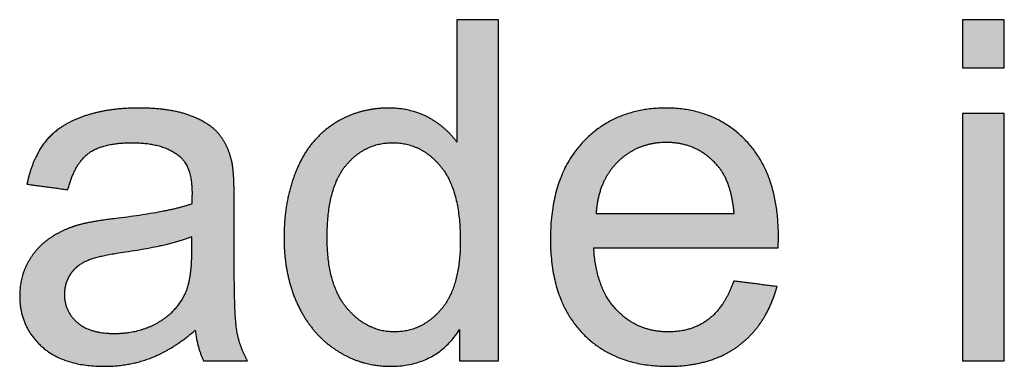
# Model space of a CAD drawing. Units: millimetres. Extents: x 442 to 949, y 668 to 1043.
# Drawn here: x 493 to 497, y 826 to 828 of the extents above; entities that cross this region are included whole.
import ezdxf

# ---------------------------------------------------------------- set-up
doc = ezdxf.new("R2010")
doc.units = ezdxf.units.MM
doc.layers.add('默认值', color=7, linetype='Continuous', true_color=0x000000)

msp = doc.modelspace()

# ---------------------------------------------------------------- hatches: boundary and pattern name
at = {"layer": '默认值', "true_color": 0xffffff}
h = msp.add_hatch(color=7, dxfattribs=at)
h.paths.add_polyline_path([(494.6351, 826.2183), (494.6351, 826.0813), (494.8058, 826.0813), (494.8058, 827.5802), (494.6228, 827.5802), (494.6228, 827.0424), (494.6167, 827.0506), (494.6103, 827.0586), (494.6038, 827.0664), (494.597, 827.0741), (494.59, 827.0815), (494.5827, 827.0887), (494.5753, 827.0958), (494.5676, 827.1026), (494.5597, 827.1092), (494.5515, 827.1157), (494.5432, 827.1219), (494.5346, 827.128), (494.5258, 827.1339), (494.5168, 827.1395), (494.5075, 827.145), (494.4981, 827.1503), (494.4884, 827.1553), (494.4786, 827.16), (494.4685, 827.1643), (494.4584, 827.1684), (494.448, 827.1721), (494.4375, 827.1755), (494.4268, 827.1786), (494.416, 827.1813), (494.405, 827.1838), (494.3938, 827.1859), (494.3825, 827.1876), (494.3709, 827.1891), (494.3593, 827.1902), (494.3474, 827.191), (494.3354, 827.1915), (494.3232, 827.1917), (494.3066, 827.1914), (494.2901, 827.1906), (494.2739, 827.1892), (494.2658, 827.1883), (494.2578, 827.1873), (494.2499, 827.1861), (494.242, 827.1848), (494.2341, 827.1833), (494.2263, 827.1818), (494.2186, 827.18), (494.2109, 827.1782), (494.2033, 827.1762), (494.1957, 827.174), (494.1881, 827.1718), (494.1806, 827.1694), (494.1732, 827.1668), (494.1658, 827.1641), (494.1584, 827.1613), (494.1511, 827.1583), (494.1439, 827.1552), (494.1367, 827.152), (494.1295, 827.1486), (494.1224, 827.1451), (494.1154, 827.1415), (494.1084, 827.1377), (494.1014, 827.1337), (494.0945, 827.1297), (494.0877, 827.1255), (494.0809, 827.1211), (494.0742, 827.1167), (494.0675, 827.1121), (494.061, 827.1074), (494.0546, 827.1025), (494.0483, 827.0976), (494.0421, 827.0925), (494.0361, 827.0873), (494.0301, 827.082), (494.0242, 827.0766), (494.0184, 827.071), (494.0128, 827.0653), (494.0072, 827.0595), (494.0018, 827.0536), (493.9964, 827.0476), (493.9912, 827.0414), (493.986, 827.0351), (493.981, 827.0287), (493.9761, 827.0222), (493.9713, 827.0155), (493.9666, 827.0088), (493.962, 827.0019), (493.9575, 826.9949), (493.9531, 826.9878), (493.9488, 826.9805), (493.9446, 826.9731), (493.9405, 826.9656), (493.9327, 826.9503), (493.9253, 826.9345), (493.9183, 826.9182), (493.9117, 826.9015), (493.9056, 826.8846), (493.8999, 826.8675), (493.8946, 826.8501), (493.8897, 826.8325), (493.8853, 826.8146), (493.8813, 826.7965), (493.8777, 826.7782), (493.8745, 826.7597), (493.8717, 826.7409), (493.8694, 826.7218), (493.8675, 826.7026), (493.866, 826.6831), (493.865, 826.6634), (493.8643, 826.6434), (493.8641, 826.6232), (493.8643, 826.6025), (493.865, 826.5821), (493.8662, 826.562), (493.8678, 826.5422), (493.87, 826.5228), (493.8725, 826.5036), (493.8756, 826.4847), (493.8791, 826.4661), (493.883, 826.4478), (493.8875, 826.4298), (493.8924, 826.4121), (493.8978, 826.3947), (493.9036, 826.3777), (493.9099, 826.3609), (493.9167, 826.3444), (493.9239, 826.3282), (493.9316, 826.3124), (493.9396, 826.297), (493.9481, 826.2821), (493.9569, 826.2676), (493.9661, 826.2535), (493.9757, 826.2399), (493.9857, 826.2268), (493.9908, 826.2204), (493.996, 826.2141), (494.0013, 826.2079), (494.0067, 826.2018), (494.0123, 826.1958), (494.0179, 826.19), (494.0236, 826.1842), (494.0294, 826.1786), (494.0353, 826.173), (494.0413, 826.1676), (494.0473, 826.1623), (494.0535, 826.1571), (494.0598, 826.152), (494.0662, 826.1471), (494.0727, 826.1422), (494.0792, 826.1375), (494.0859, 826.1328), (494.0926, 826.1283), (494.1063, 826.1196), (494.1132, 826.1155), (494.1202, 826.1115), (494.1272, 826.1077), (494.1342, 826.104), (494.1413, 826.1004), (494.1484, 826.097), (494.1556, 826.0937), (494.1627, 826.0905), (494.17, 826.0875), (494.1773, 826.0847), (494.1846, 826.0819), (494.1919, 826.0794), (494.1993, 826.0769), (494.2068, 826.0746), (494.2143, 826.0724), (494.2218, 826.0704), (494.2293, 826.0685), (494.2369, 826.0668), (494.2446, 826.0652), (494.2523, 826.0637), (494.26, 826.0624), (494.2678, 826.0612), (494.2756, 826.0601), (494.2834, 826.0592), (494.2913, 826.0585), (494.2993, 826.0578), (494.3072, 826.0573), (494.3152, 826.057), (494.3314, 826.0567), (494.3438, 826.0569), (494.3561, 826.0573), (494.3681, 826.0581), (494.38, 826.0592), (494.3916, 826.0607), (494.4031, 826.0624), (494.4144, 826.0644), (494.4255, 826.0668), (494.4364, 826.0695), (494.4472, 826.0725), (494.4577, 826.0758), (494.468, 826.0794), (494.4782, 826.0834), (494.4882, 826.0876), (494.4979, 826.0922), (494.5075, 826.0971), (494.5169, 826.1023), (494.5261, 826.1078), (494.5351, 826.1137), (494.544, 826.1198), (494.5526, 826.1263), (494.561, 826.1331), (494.5693, 826.1402), (494.5774, 826.1476), (494.5852, 826.1553), (494.5929, 826.1634), (494.6004, 826.1717), (494.6077, 826.1804), (494.6149, 826.1894), (494.6218, 826.1987), (494.6285, 826.2083)], flags=0)
h.paths.add_polyline_path([(494.0533, 826.6232), (494.0536, 826.5975), (494.0546, 826.5727), (494.0564, 826.5487), (494.0588, 826.5255), (494.0602, 826.5142), (494.0619, 826.5031), (494.0637, 826.4922), (494.0656, 826.4815), (494.0678, 826.4711), (494.0701, 826.4608), (494.0726, 826.4508), (494.0753, 826.4409), (494.0781, 826.4313), (494.0811, 826.4218), (494.0843, 826.4126), (494.0876, 826.4036), (494.0911, 826.3948), (494.0948, 826.3861), (494.0987, 826.3777), (494.1027, 826.3695), (494.1069, 826.3615), (494.1113, 826.3537), (494.1159, 826.3462), (494.1206, 826.3388), (494.1255, 826.3316), (494.1306, 826.3246), (494.1358, 826.3179), (494.1412, 826.3113), (494.1467, 826.305), (494.1523, 826.2988), (494.158, 826.2929), (494.1637, 826.2871), (494.1695, 826.2816), (494.1753, 826.2762), (494.1812, 826.2711), (494.1872, 826.2661), (494.1932, 826.2614), (494.1993, 826.2569), (494.2054, 826.2525), (494.2116, 826.2484), (494.2179, 826.2445), (494.2242, 826.2407), (494.2306, 826.2372), (494.2371, 826.2339), (494.2436, 826.2307), (494.2502, 826.2278), (494.2568, 826.2251), (494.2635, 826.2226), (494.2703, 826.2202), (494.2771, 826.2181), (494.284, 826.2162), (494.2909, 826.2145), (494.298, 826.213), (494.305, 826.2117), (494.3122, 826.2106), (494.3194, 826.2097), (494.3266, 826.209), (494.3339, 826.2084), (494.3413, 826.2081), (494.3488, 826.208), (494.3563, 826.2081), (494.3637, 826.2084), (494.3711, 826.2089), (494.3784, 826.2096), (494.3856, 826.2105), (494.3927, 826.2115), (494.3998, 826.2128), (494.4068, 826.2142), (494.4138, 826.2159), (494.4206, 826.2177), (494.4274, 826.2197), (494.4342, 826.2219), (494.4408, 826.2243), (494.4474, 826.2269), (494.4539, 826.2297), (494.4604, 826.2327), (494.4667, 826.2359), (494.473, 826.2393), (494.4793, 826.2428), (494.4854, 826.2466), (494.4915, 826.2505), (494.4975, 826.2547), (494.5035, 826.259), (494.5093, 826.2635), (494.5151, 826.2683), (494.5209, 826.2732), (494.5265, 826.2783), (494.5321, 826.2836), (494.5376, 826.2891), (494.5431, 826.2948), (494.5485, 826.3006), (494.5538, 826.3067), (494.559, 826.313), (494.564, 826.3195), (494.5689, 826.3261), (494.5736, 826.333), (494.5781, 826.3401), (494.5825, 826.3474), (494.5867, 826.3549), (494.5907, 826.3625), (494.5946, 826.3704), (494.5983, 826.3785), (494.6018, 826.3868), (494.6052, 826.3953), (494.6084, 826.404), (494.6114, 826.4129), (494.6143, 826.422), (494.6171, 826.4313), (494.6196, 826.4408), (494.622, 826.4506), (494.6242, 826.4605), (494.6263, 826.4706), (494.6282, 826.4809), (494.6299, 826.4914), (494.6329, 826.5131), (494.6352, 826.5356), (494.6368, 826.5588), (494.6378, 826.5829), (494.6381, 826.6078), (494.6378, 826.6352), (494.6368, 826.6617), (494.6351, 826.6873), (494.6328, 826.7119), (494.6298, 826.7356), (494.628, 826.7471), (494.6261, 826.7583), (494.624, 826.7694), (494.6217, 826.7802), (494.6193, 826.7908), (494.6167, 826.8011), (494.6139, 826.8112), (494.611, 826.8211), (494.6079, 826.8307), (494.6046, 826.8401), (494.6011, 826.8493), (494.5975, 826.8583), (494.5938, 826.867), (494.5898, 826.8755), (494.5857, 826.8837), (494.5814, 826.8918), (494.577, 826.8996), (494.5724, 826.9071), (494.5676, 826.9144), (494.5627, 826.9215), (494.5575, 826.9284), (494.5522, 826.935), (494.5468, 826.9415), (494.5414, 826.9477), (494.5358, 826.9537), (494.5302, 826.9595), (494.5244, 826.9651), (494.5186, 826.9705), (494.5128, 826.9757), (494.5068, 826.9807), (494.5008, 826.9855), (494.4947, 826.99), (494.4885, 826.9944), (494.4822, 826.9986), (494.4759, 827.0026), (494.4695, 827.0063), (494.463, 827.0099), (494.4564, 827.0133), (494.4497, 827.0164), (494.443, 827.0194), (494.4362, 827.0221), (494.4293, 827.0247), (494.4223, 827.027), (494.4153, 827.0291), (494.4082, 827.0311), (494.401, 827.0328), (494.3937, 827.0343), (494.3864, 827.0357), (494.3789, 827.0368), (494.3714, 827.0377), (494.3638, 827.0384), (494.3562, 827.0389), (494.3484, 827.0392), (494.3406, 827.0393), (494.333, 827.0392), (494.3254, 827.0389), (494.3179, 827.0385), (494.3105, 827.0378), (494.3032, 827.0369), (494.296, 827.0358), (494.2888, 827.0345), (494.2818, 827.0331), (494.2748, 827.0314), (494.2679, 827.0295), (494.261, 827.0275), (494.2542, 827.0252), (494.2476, 827.0228), (494.241, 827.0202), (494.2344, 827.0173), (494.228, 827.0143), (494.2216, 827.0111), (494.2153, 827.0076), (494.2091, 827.004), (494.203, 827.0002), (494.1969, 826.9962), (494.191, 826.992), (494.1851, 826.9876), (494.1793, 826.983), (494.1735, 826.9782), (494.1679, 826.9732), (494.1623, 826.968), (494.1568, 826.9626), (494.1514, 826.957), (494.146, 826.9513), (494.1408, 826.9453), (494.1356, 826.9391), (494.1305, 826.9328), (494.1256, 826.9262), (494.1209, 826.9193), (494.1163, 826.9123), (494.1119, 826.905), (494.1076, 826.8975), (494.1035, 826.8898), (494.0996, 826.8818), (494.0958, 826.8736), (494.0922, 826.8652), (494.0887, 826.8566), (494.0854, 826.8477), (494.0823, 826.8386), (494.0793, 826.8293), (494.0765, 826.8198), (494.0738, 826.81), (494.0714, 826.8001), (494.069, 826.7898), (494.0669, 826.7794), (494.0648, 826.7687), (494.063, 826.7579), (494.0613, 826.7467), (494.0584, 826.7238), (494.0562, 826.7), (494.0546, 826.6753), (494.0536, 826.6497)], flags=0)
for points in [[(496.8426, 827.3686), (497.0267, 827.3686), (497.0267, 827.5802), (496.8426, 827.5802)], [(496.8426, 826.0813), (497.0267, 826.0813), (497.0267, 827.1671), (496.8426, 827.1671)]]:
    msp.add_hatch(color=7, dxfattribs=at).paths.add_polyline_path(points, flags=0)
h = msp.add_hatch(color=7, dxfattribs=at)
h.paths.add_polyline_path([(493.4745, 826.2152), (493.4756, 826.2057), (493.4769, 826.1963), (493.4783, 826.1871), (493.4799, 826.1781), (493.4816, 826.1692), (493.4836, 826.1604), (493.4856, 826.1518), (493.4878, 826.1434), (493.4902, 826.1351), (493.4928, 826.1269), (493.4955, 826.1189), (493.4983, 826.1111), (493.5013, 826.1034), (493.5045, 826.0959), (493.5079, 826.0885), (493.5113, 826.0813), (493.7036, 826.0813), (493.6993, 826.0891), (493.6952, 826.0969), (493.6914, 826.1048), (493.6876, 826.1128), (493.6841, 826.1208), (493.6807, 826.1288), (493.6776, 826.1369), (493.6746, 826.145), (493.6717, 826.1532), (493.6691, 826.1614), (493.6667, 826.1697), (493.6644, 826.178), (493.6623, 826.1863), (493.6604, 826.1947), (493.6586, 826.2031), (493.6571, 826.2116), (493.6556, 826.2209), (493.6543, 826.2316), (493.6531, 826.2438), (493.6519, 826.2574), (493.6499, 826.2892), (493.6482, 826.3268), (493.646, 826.4197), (493.6453, 826.5363), (493.6453, 826.7817), (493.6447, 826.8383), (493.643, 826.8854), (493.6417, 826.9055), (493.6401, 826.9232), (493.6392, 826.9311), (493.6383, 826.9385), (493.6372, 826.9452), (493.6361, 826.9514), (493.634, 826.9608), (493.6316, 826.9699), (493.6291, 826.9789), (493.6264, 826.9876), (493.6235, 826.9961), (493.6204, 827.0045), (493.6171, 827.0126), (493.6136, 827.0205), (493.6099, 827.0283), (493.6061, 827.0358), (493.602, 827.0431), (493.5978, 827.0502), (493.5933, 827.0571), (493.5887, 827.0639), (493.5839, 827.0704), (493.5788, 827.0767), (493.5762, 827.0797), (493.5735, 827.0828), (493.5708, 827.0858), (493.5679, 827.0888), (493.5649, 827.0917), (493.5619, 827.0947), (493.5587, 827.0975), (493.5555, 827.1004), (493.5522, 827.1032), (493.5488, 827.106), (493.5453, 827.1088), (493.5417, 827.1115), (493.5342, 827.1168), (493.5264, 827.122), (493.5183, 827.1271), (493.5097, 827.1321), (493.5008, 827.1369), (493.4916, 827.1416), (493.482, 827.1461), (493.472, 827.1505), (493.4617, 827.1548), (493.451, 827.159), (493.44, 827.1629), (493.4285, 827.1666), (493.4166, 827.1701), (493.4043, 827.1733), (493.3916, 827.1762), (493.3785, 827.1789), (493.365, 827.1813), (493.3511, 827.1835), (493.3367, 827.1854), (493.322, 827.1871), (493.3069, 827.1885), (493.2913, 827.1896), (493.259, 827.1912), (493.2251, 827.1917), (493.2077, 827.1915), (493.1906, 827.1911), (493.1737, 827.1903), (493.1571, 827.1893), (493.1408, 827.1879), (493.1247, 827.1863), (493.1089, 827.1843), (493.0934, 827.1821), (493.0781, 827.1796), (493.0631, 827.1767), (493.0484, 827.1736), (493.0339, 827.1701), (493.0197, 827.1664), (493.0057, 827.1623), (492.9921, 827.158), (492.9786, 827.1533), (492.9655, 827.1484), (492.9528, 827.1432), (492.9405, 827.1378), (492.9286, 827.1321), (492.9171, 827.1262), (492.9059, 827.12), (492.8952, 827.1135), (492.8848, 827.1068), (492.8798, 827.1034), (492.8749, 827.0999), (492.87, 827.0963), (492.8653, 827.0926), (492.8606, 827.0889), (492.8561, 827.0852), (492.8517, 827.0813), (492.8473, 827.0774), (492.8431, 827.0735), (492.8389, 827.0694), (492.8349, 827.0653), (492.8309, 827.0612), (492.827, 827.057), (492.8233, 827.0527), (492.8196, 827.0483), (492.8161, 827.0439), (492.8126, 827.0395), (492.8091, 827.0349), (492.8058, 827.0302), (492.8025, 827.0255), (492.7961, 827.0157), (492.7899, 827.0056), (492.784, 826.9952), (492.7783, 826.9844), (492.7729, 826.9732), (492.7677, 826.9618), (492.7628, 826.9499), (492.7581, 826.9377), (492.7537, 826.9252), (492.7495, 826.9123), (492.7456, 826.8991), (492.7419, 826.8855), (492.7385, 826.8716), (492.7353, 826.8573), (492.9152, 826.8328), (492.9191, 826.847), (492.9232, 826.8606), (492.9275, 826.8737), (492.9321, 826.8862), (492.9369, 826.8982), (492.9394, 826.9039), (492.942, 826.9096), (492.9446, 826.9151), (492.9473, 826.9205), (492.9501, 826.9257), (492.9529, 826.9308), (492.9558, 826.9358), (492.9588, 826.9406), (492.9618, 826.9453), (492.9649, 826.9499), (492.968, 826.9543), (492.9712, 826.9586), (492.9745, 826.9627), (492.9778, 826.9667), (492.9812, 826.9706), (492.9847, 826.9743), (492.9882, 826.9779), (492.9918, 826.9814), (492.9954, 826.9847), (492.9991, 826.9879), (493.0029, 826.9909), (493.0067, 826.9938), (493.0107, 826.9966), (493.0147, 826.9993), (493.0189, 827.002), (493.0233, 827.0045), (493.0277, 827.0069), (493.0323, 827.0093), (493.0371, 827.0116), (493.0419, 827.0137), (493.0469, 827.0158), (493.0521, 827.0178), (493.0573, 827.0197), (493.0627, 827.0216), (493.0682, 827.0233), (493.0739, 827.0249), (493.0797, 827.0265), (493.0856, 827.028), (493.0917, 827.0293), (493.0979, 827.0306), (493.1106, 827.0329), (493.1239, 827.0349), (493.1378, 827.0365), (493.1522, 827.0377), (493.1671, 827.0386), (493.1825, 827.0392), (493.1985, 827.0393), (493.2156, 827.0391), (493.2322, 827.0384), (493.2482, 827.0371), (493.2637, 827.0354), (493.2713, 827.0344), (493.2787, 827.0332), (493.286, 827.032), (493.2931, 827.0306), (493.3001, 827.029), (493.307, 827.0274), (493.3138, 827.0256), (493.3204, 827.0237), (493.3269, 827.0217), (493.3332, 827.0196), (493.3394, 827.0173), (493.3455, 827.015), (493.3515, 827.0125), (493.3573, 827.0099), (493.363, 827.0071), (493.3685, 827.0043), (493.3739, 827.0013), (493.3792, 826.9982), (493.3844, 826.9949), (493.3894, 826.9916), (493.3942, 826.9881), (493.399, 826.9845), (493.4036, 826.9808), (493.4081, 826.977), (493.4097, 826.9755), (493.4113, 826.974), (493.4129, 826.9725), (493.4144, 826.971), (493.4159, 826.9694), (493.4174, 826.9678), (493.4189, 826.9661), (493.4203, 826.9644), (493.4217, 826.9627), (493.4231, 826.961), (493.4245, 826.9592), (493.4258, 826.9574), (493.4284, 826.9537), (493.4309, 826.9498), (493.4333, 826.9458), (493.4356, 826.9417), (493.4378, 826.9375), (493.4399, 826.9331), (493.4418, 826.9286), (493.4437, 826.924), (493.4455, 826.9192), (493.4472, 826.9143), (493.4488, 826.9093), (493.4502, 826.9042), (493.4516, 826.8989), (493.4529, 826.8935), (493.4541, 826.8879), (493.4551, 826.8823), (493.4561, 826.8765), (493.457, 826.8706), (493.4577, 826.8645), (493.4584, 826.8583), (493.459, 826.852), (493.4594, 826.8456), (493.46, 826.8323), (493.4602, 826.8185), (493.4592, 826.7704), (493.4456, 826.7659), (493.431, 826.7614), (493.4156, 826.757), (493.3992, 826.7527), (493.3637, 826.7442), (493.3245, 826.7362), (493.2816, 826.7284), (493.2351, 826.721), (493.131, 826.707), (493.0797, 826.7003), (493.0354, 826.6935), (493.0158, 826.69), (492.9979, 826.6865), (492.9818, 826.683), (492.9674, 826.6794), (492.9582, 826.6768), (492.9492, 826.674), (492.9403, 826.6711), (492.9315, 826.668), (492.9228, 826.6647), (492.9143, 826.6613), (492.9058, 826.6578), (492.8975, 826.6541), (492.8893, 826.6503), (492.8811, 826.6463), (492.8732, 826.6421), (492.8653, 826.6378), (492.8575, 826.6334), (492.8499, 826.6288), (492.8424, 826.624), (492.835, 826.6191), (492.8277, 826.614), (492.8206, 826.6087), (492.8137, 826.6032), (492.807, 826.5975), (492.8004, 826.5916), (492.794, 826.5855), (492.7878, 826.5792), (492.7818, 826.5727), (492.7759, 826.566), (492.7703, 826.5591), (492.7648, 826.5519), (492.7594, 826.5446), (492.7543, 826.5371), (492.7493, 826.5293), (492.7445, 826.5214), (492.7399, 826.5133), (492.7355, 826.505), (492.7314, 826.4966), (492.7275, 826.488), (492.724, 826.4794), (492.7207, 826.4707), (492.7178, 826.4619), (492.7151, 826.4529), (492.7127, 826.4439), (492.7105, 826.4347), (492.7087, 826.4254), (492.7071, 826.4161), (492.7058, 826.4066), (492.7049, 826.397), (492.7041, 826.3873), (492.7037, 826.3775), (492.7036, 826.3676), (492.7037, 826.3591), (492.704, 826.3507), (492.7044, 826.3425), (492.7051, 826.3343), (492.7059, 826.3262), (492.707, 826.3183), (492.7082, 826.3104), (492.7096, 826.3026), (492.7112, 826.2949), (492.713, 826.2873), (492.7149, 826.2798), (492.7171, 826.2724), (492.7194, 826.2651), (492.722, 826.2579), (492.7247, 826.2507), (492.7276, 826.2437), (492.7307, 826.2368), (492.734, 826.2299), (492.7375, 826.2232), (492.7411, 826.2165), (492.745, 826.21), (492.749, 826.2035), (492.7532, 826.1972), (492.7576, 826.1909), (492.7622, 826.1847), (492.767, 826.1786), (492.772, 826.1726), (492.7772, 826.1668), (492.7825, 826.161), (492.7881, 826.1553), (492.7938, 826.1497), (492.7997, 826.1441), (492.8058, 826.1388), (492.812, 826.1336), (492.8184, 826.1285), (492.825, 826.1237), (492.8318, 826.119), (492.8386, 826.1144), (492.8457, 826.1101), (492.8529, 826.1059), (492.8603, 826.1019), (492.8679, 826.098), (492.8756, 826.0944), (492.8834, 826.0909), (492.8915, 826.0875), (492.8996, 826.0844), (492.908, 826.0814), (492.9165, 826.0786), (492.9252, 826.0759), (492.934, 826.0735), (492.943, 826.0711), (492.9522, 826.069), (492.9615, 826.067), (492.971, 826.0653), (492.9806, 826.0636), (492.9905, 826.0622), (493.0004, 826.0609), (493.0106, 826.0598), (493.0208, 826.0589), (493.0313, 826.0581), (493.0527, 826.0571), (493.0747, 826.0567), (493.0882, 826.0569), (493.1016, 826.0573), (493.1149, 826.058), (493.1281, 826.059), (493.1411, 826.0602), (493.1541, 826.0617), (493.1669, 826.0636), (493.1797, 826.0657), (493.1923, 826.068), (493.2048, 826.0707), (493.2172, 826.0736), (493.2296, 826.0768), (493.2418, 826.0803), (493.2538, 826.0841), (493.2658, 826.0882), (493.2777, 826.0925), (493.2896, 826.0972), (493.3015, 826.1022), (493.3134, 826.1077), (493.3255, 826.1136), (493.3376, 826.1199), (493.3497, 826.1265), (493.3619, 826.1336), (493.3742, 826.1411), (493.3865, 826.1489), (493.3989, 826.1572), (493.4114, 826.1659), (493.4239, 826.1749), (493.4365, 826.1844), (493.4491, 826.1943)], flags=0)
h.paths.add_polyline_path([(493.4592, 826.6262), (493.4463, 826.6212), (493.4326, 826.6162), (493.4181, 826.6113), (493.4028, 826.6066), (493.3868, 826.6019), (493.37, 826.5973), (493.3339, 826.5884), (493.2948, 826.5799), (493.2525, 826.5718), (493.2071, 826.5641), (493.1586, 826.5567), (493.106, 826.5483), (493.0828, 826.5439), (493.0617, 826.5393), (493.0427, 826.5347), (493.0339, 826.5323), (493.0257, 826.5299), (493.018, 826.5274), (493.0109, 826.525), (493.0042, 826.5224), (492.9981, 826.5199), (492.9923, 826.5173), (492.9866, 826.5145), (492.9812, 826.5116), (492.9759, 826.5085), (492.9733, 826.5069), (492.9708, 826.5053), (492.9683, 826.5036), (492.9658, 826.5019), (492.9634, 826.5002), (492.961, 826.4984), (492.9587, 826.4966), (492.9564, 826.4947), (492.9541, 826.4928), (492.9519, 826.4909), (492.9498, 826.489), (492.9477, 826.487), (492.9456, 826.4849), (492.9435, 826.4828), (492.9415, 826.4807), (492.9396, 826.4786), (492.9377, 826.4764), (492.9358, 826.4742), (492.934, 826.4719), (492.9322, 826.4696), (492.9304, 826.4673), (492.9287, 826.4649), (492.9271, 826.4625), (492.9255, 826.4601), (492.9239, 826.4576), (492.9224, 826.4551), (492.9209, 826.4526), (492.9195, 826.4501), (492.9181, 826.4476), (492.9168, 826.445), (492.9155, 826.4425), (492.9143, 826.4399), (492.9131, 826.4373), (492.912, 826.4346), (492.9109, 826.432), (492.9099, 826.4293), (492.9089, 826.4267), (492.908, 826.424), (492.9071, 826.4213), (492.9063, 826.4186), (492.9055, 826.4158), (492.9048, 826.4131), (492.9041, 826.4103), (492.9035, 826.4075), (492.9029, 826.4047), (492.9024, 826.4019), (492.9019, 826.399), (492.9015, 826.3962), (492.9011, 826.3933), (492.9008, 826.3904), (492.9005, 826.3875), (492.9003, 826.3845), (492.9, 826.3786), (492.8999, 826.3727), (492.9, 826.3681), (492.9001, 826.3636), (492.9004, 826.3591), (492.9008, 826.3546), (492.9013, 826.3503), (492.9019, 826.3459), (492.9026, 826.3416), (492.9034, 826.3374), (492.9043, 826.3332), (492.9053, 826.3291), (492.9065, 826.325), (492.9077, 826.3209), (492.9091, 826.3169), (492.9106, 826.3129), (492.9121, 826.309), (492.9138, 826.3052), (492.9156, 826.3014), (492.9175, 826.2976), (492.9195, 826.2939), (492.9217, 826.2902), (492.9239, 826.2866), (492.9262, 826.283), (492.9287, 826.2795), (492.9312, 826.276), (492.9339, 826.2726), (492.9367, 826.2692), (492.9396, 826.2659), (492.9426, 826.2626), (492.9457, 826.2594), (492.9489, 826.2562), (492.9522, 826.2531), (492.9556, 826.25), (492.9592, 826.2469), (492.9628, 826.244), (492.9665, 826.2412), (492.9704, 826.2385), (492.9743, 826.2358), (492.9783, 826.2333), (492.9825, 826.2308), (492.9867, 826.2285), (492.9911, 826.2262), (492.9955, 826.2241), (493, 826.222), (493.0047, 826.2201), (493.0094, 826.2182), (493.0143, 826.2164), (493.0192, 826.2147), (493.0243, 826.2132), (493.0294, 826.2117), (493.0347, 826.2103), (493.04, 826.209), (493.0455, 826.2078), (493.051, 826.2067), (493.0567, 826.2057), (493.0624, 826.2048), (493.0683, 826.204), (493.0742, 826.2032), (493.0803, 826.2026), (493.0927, 826.2017), (493.1055, 826.2011), (493.1187, 826.2009), (493.1319, 826.2011), (493.1449, 826.2016), (493.1578, 826.2025), (493.1704, 826.2038), (493.1829, 826.2054), (493.1952, 826.2074), (493.2073, 826.2098), (493.2192, 826.2125), (493.2309, 826.2156), (493.2424, 826.2191), (493.2538, 826.2229), (493.265, 826.2271), (493.276, 826.2316), (493.2868, 826.2365), (493.2974, 826.2418), (493.3079, 826.2474), (493.3181, 826.2534), (493.323, 826.2564), (493.3279, 826.2596), (493.3327, 826.2628), (493.3374, 826.2661), (493.342, 826.2694), (493.3465, 826.2728), (493.351, 826.2763), (493.3553, 826.2798), (493.3596, 826.2834), (493.3638, 826.2871), (493.3679, 826.2909), (493.3719, 826.2947), (493.3759, 826.2986), (493.3797, 826.3025), (493.3835, 826.3065), (493.3871, 826.3106), (493.3907, 826.3147), (493.3942, 826.3189), (493.3976, 826.3232), (493.401, 826.3276), (493.4042, 826.332), (493.4074, 826.3365), (493.4104, 826.341), (493.4134, 826.3456), (493.4163, 826.3503), (493.4191, 826.3551), (493.4219, 826.3599), (493.4245, 826.3647), (493.4271, 826.3697), (493.4296, 826.3747), (493.4314, 826.3787), (493.4331, 826.3827), (493.4348, 826.3869), (493.4365, 826.3912), (493.4381, 826.3957), (493.4396, 826.4002), (493.4411, 826.4048), (493.4425, 826.4096), (493.4452, 826.4195), (493.4476, 826.4298), (493.4498, 826.4406), (493.4518, 826.4519), (493.4535, 826.4636), (493.455, 826.4758), (493.4563, 826.4885), (493.4573, 826.5016), (493.4582, 826.5152), (493.4587, 826.5293), (493.4592, 826.5588)], flags=0)
h = msp.add_hatch(color=7, dxfattribs=at)
h.paths.add_polyline_path([(495.8385, 826.4309), (495.8332, 826.4166), (495.8276, 826.4028), (495.8218, 826.3895), (495.8157, 826.3766), (495.8095, 826.3643), (495.8029, 826.3524), (495.7962, 826.3411), (495.7927, 826.3356), (495.7892, 826.3302), (495.7856, 826.325), (495.782, 826.3199), (495.7783, 826.3149), (495.7746, 826.31), (495.7708, 826.3053), (495.7669, 826.3006), (495.763, 826.2961), (495.759, 826.2918), (495.7549, 826.2875), (495.7508, 826.2834), (495.7467, 826.2794), (495.7425, 826.2755), (495.7382, 826.2717), (495.7339, 826.2681), (495.7295, 826.2646), (495.7251, 826.2612), (495.7205, 826.2579), (495.716, 826.2548), (495.7114, 826.2517), (495.7067, 826.2488), (495.702, 826.2459), (495.6972, 826.2431), (495.6923, 826.2405), (495.6874, 826.238), (495.6824, 826.2355), (495.6774, 826.2332), (495.6723, 826.2309), (495.6672, 826.2288), (495.662, 826.2268), (495.6567, 826.2249), (495.6514, 826.2231), (495.6461, 826.2213), (495.6406, 826.2197), (495.6351, 826.2182), (495.6296, 826.2168), (495.624, 826.2155), (495.6183, 826.2143), (495.6126, 826.2132), (495.6068, 826.2123), (495.601, 826.2114), (495.5951, 826.2106), (495.5892, 826.2099), (495.5832, 826.2093), (495.5771, 826.2089), (495.5648, 826.2083), (495.5522, 826.208), (495.5438, 826.2081), (495.5354, 826.2084), (495.5271, 826.2089), (495.519, 826.2095), (495.5109, 826.2104), (495.5028, 826.2114), (495.4949, 826.2126), (495.4871, 826.214), (495.4793, 826.2156), (495.4716, 826.2173), (495.4641, 826.2193), (495.4566, 826.2214), (495.4492, 826.2237), (495.4419, 826.2262), (495.4346, 826.2289), (495.4275, 826.2318), (495.4205, 826.2349), (495.4135, 826.2381), (495.4066, 826.2416), (495.3998, 826.2452), (495.3931, 826.249), (495.3865, 826.253), (495.38, 826.2572), (495.3736, 826.2615), (495.3672, 826.2661), (495.361, 826.2708), (495.3548, 826.2757), (495.3487, 826.2809), (495.3427, 826.2861), (495.3368, 826.2916), (495.331, 826.2973), (495.3253, 826.3031), (495.3196, 826.3092), (495.3142, 826.3154), (495.3089, 826.3217), (495.3038, 826.3282), (495.2988, 826.3349), (495.294, 826.3417), (495.2893, 826.3488), (495.2848, 826.3559), (495.2805, 826.3633), (495.2763, 826.3708), (495.2722, 826.3784), (495.2684, 826.3862), (495.2646, 826.3942), (495.2611, 826.4024), (495.2577, 826.4107), (495.2544, 826.4192), (495.2514, 826.4278), (495.2484, 826.4366), (495.2457, 826.4456), (495.2431, 826.4548), (495.2406, 826.4641), (495.2383, 826.4735), (495.2362, 826.4831), (495.2342, 826.4929), (495.2324, 826.5029), (495.2307, 826.513), (495.2278, 826.5337), (495.2256, 826.5551), (495.224, 826.5772), (496.0338, 826.5772), (496.0349, 826.6262), (496.0343, 826.6594), (496.0327, 826.6916), (496.0315, 826.7073), (496.03, 826.7228), (496.0283, 826.7381), (496.0262, 826.7532), (496.0239, 826.768), (496.0214, 826.7825), (496.0186, 826.7969), (496.0155, 826.811), (496.0121, 826.8248), (496.0084, 826.8385), (496.0045, 826.8518), (496.0004, 826.865), (495.9959, 826.8779), (495.9912, 826.8906), (495.9862, 826.903), (495.9809, 826.9153), (495.9754, 826.9272), (495.9696, 826.939), (495.9636, 826.9505), (495.9572, 826.9618), (495.9506, 826.9728), (495.9437, 826.9836), (495.9366, 826.9941), (495.9292, 827.0045), (495.9215, 827.0146), (495.9135, 827.0244), (495.9053, 827.034), (495.8968, 827.0434), (495.8881, 827.0525), (495.8793, 827.0614), (495.8702, 827.0699), (495.8611, 827.0782), (495.8517, 827.0861), (495.8423, 827.0938), (495.8326, 827.1012), (495.8228, 827.1083), (495.8129, 827.1151), (495.8028, 827.1216), (495.7925, 827.1278), (495.7821, 827.1338), (495.7715, 827.1394), (495.7608, 827.1448), (495.7499, 827.1498), (495.7389, 827.1546), (495.7277, 827.1591), (495.7163, 827.1633), (495.7048, 827.1672), (495.6931, 827.1708), (495.6813, 827.1742), (495.6693, 827.1772), (495.6572, 827.18), (495.6449, 827.1824), (495.6325, 827.1846), (495.6199, 827.1865), (495.6071, 827.1881), (495.5942, 827.1894), (495.5811, 827.1904), (495.5679, 827.1911), (495.5545, 827.1915), (495.541, 827.1917), (495.527, 827.1915), (495.5132, 827.1911), (495.4996, 827.1904), (495.4861, 827.1893), (495.4728, 827.188), (495.4596, 827.1864), (495.4466, 827.1844), (495.4338, 827.1822), (495.4211, 827.1797), (495.4086, 827.1769), (495.3963, 827.1738), (495.3841, 827.1704), (495.3721, 827.1667), (495.3602, 827.1627), (495.3485, 827.1584), (495.337, 827.1539), (495.3257, 827.149), (495.3145, 827.1438), (495.3034, 827.1383), (495.2926, 827.1326), (495.2819, 827.1265), (495.2713, 827.1202), (495.261, 827.1135), (495.2507, 827.1066), (495.2407, 827.0993), (495.2308, 827.0918), (495.2211, 827.084), (495.2115, 827.0758), (495.2021, 827.0674), (495.1929, 827.0587), (495.1839, 827.0497), (495.1749, 827.0404), (495.1663, 827.0308), (495.1579, 827.021), (495.1497, 827.0109), (495.1419, 827.0006), (495.1343, 826.9901), (495.127, 826.9793), (495.12, 826.9683), (495.1132, 826.957), (495.1067, 826.9455), (495.1005, 826.9338), (495.0946, 826.9218), (495.089, 826.9096), (495.0836, 826.8972), (495.0785, 826.8845), (495.0737, 826.8715), (495.0691, 826.8584), (495.0648, 826.8449), (495.0609, 826.8313), (495.0571, 826.8174), (495.0537, 826.8033), (495.0505, 826.7889), (495.0476, 826.7743), (495.045, 826.7594), (495.0427, 826.7443), (495.0406, 826.729), (495.0388, 826.7134), (495.0373, 826.6976), (495.036, 826.6816), (495.0351, 826.6653), (495.0344, 826.6488), (495.0338, 826.615), (495.0344, 826.5824), (495.0351, 826.5664), (495.036, 826.5506), (495.0373, 826.5351), (495.0388, 826.5198), (495.0405, 826.5048), (495.0426, 826.49), (495.0449, 826.4754), (495.0475, 826.461), (495.0503, 826.4469), (495.0535, 826.433), (495.0569, 826.4193), (495.0606, 826.4059), (495.0645, 826.3927), (495.0687, 826.3797), (495.0732, 826.367), (495.078, 826.3544), (495.083, 826.3422), (495.0884, 826.3301), (495.094, 826.3183), (495.0998, 826.3067), (495.1059, 826.2953), (495.1124, 826.2842), (495.119, 826.2733), (495.126, 826.2626), (495.1332, 826.2522), (495.1407, 826.242), (495.1485, 826.232), (495.1565, 826.2222), (495.1648, 826.2127), (495.1734, 826.2034), (495.1822, 826.1944), (495.1912, 826.1857), (495.2005, 826.1772), (495.2098, 826.1691), (495.2194, 826.1612), (495.2292, 826.1536), (495.2392, 826.1463), (495.2494, 826.1393), (495.2597, 826.1325), (495.2703, 826.1261), (495.281, 826.1199), (495.292, 826.114), (495.3031, 826.1084), (495.3144, 826.1031), (495.3259, 826.0981), (495.3377, 826.0934), (495.3496, 826.089), (495.3617, 826.0848), (495.3739, 826.0809), (495.3864, 826.0774), (495.3991, 826.0741), (495.412, 826.071), (495.425, 826.0683), (495.4383, 826.0659), (495.4517, 826.0637), (495.4654, 826.0619), (495.4792, 826.0603), (495.4932, 826.059), (495.5074, 826.058), (495.5218, 826.0573), (495.5364, 826.0569), (495.5512, 826.0567), (495.5746, 826.0571), (495.5975, 826.0582), (495.6198, 826.06), (495.6308, 826.0611), (495.6416, 826.0625), (495.6523, 826.064), (495.6629, 826.0657), (495.6733, 826.0676), (495.6836, 826.0697), (495.6938, 826.0719), (495.7038, 826.0743), (495.7137, 826.0769), (495.7235, 826.0797), (495.7332, 826.0827), (495.7427, 826.0858), (495.7521, 826.0892), (495.7613, 826.0927), (495.7704, 826.0963), (495.7794, 826.1002), (495.7883, 826.1043), (495.797, 826.1085), (495.8056, 826.1129), (495.8141, 826.1175), (495.8224, 826.1222), (495.8306, 826.1272), (495.8387, 826.1323), (495.8466, 826.1376), (495.8544, 826.1431), (495.8621, 826.1487), (495.8696, 826.1546), (495.877, 826.1605), (495.8842, 826.1667), (495.8913, 826.1729), (495.8982, 826.1793), (495.905, 826.1859), (495.9116, 826.1926), (495.9181, 826.1994), (495.9244, 826.2064), (495.9306, 826.2135), (495.9367, 826.2208), (495.9425, 826.2283), (495.9483, 826.2358), (495.9539, 826.2435), (495.9593, 826.2514), (495.9646, 826.2594), (495.9697, 826.2676), (495.9747, 826.2759), (495.9795, 826.2843), (495.9842, 826.2929), (495.9887, 826.3017), (495.9931, 826.3106), (495.9974, 826.3196), (496.0014, 826.3288), (496.0054, 826.3381), (496.0092, 826.3476), (496.0128, 826.3572), (496.0163, 826.3669), (496.0196, 826.3768), (496.0228, 826.3869), (496.0287, 826.4074)], flags=0)
h.paths.add_polyline_path([(495.2343, 826.7285), (495.8406, 826.7285), (495.8389, 826.7454), (495.8368, 826.7617), (495.8344, 826.7775), (495.8316, 826.7927), (495.8285, 826.8074), (495.8251, 826.8216), (495.8212, 826.8353), (495.8192, 826.8419), (495.8171, 826.8484), (495.8149, 826.8547), (495.8126, 826.861), (495.8102, 826.867), (495.8077, 826.873), (495.8051, 826.8788), (495.8025, 826.8845), (495.7997, 826.8901), (495.7969, 826.8955), (495.794, 826.9008), (495.791, 826.9059), (495.7879, 826.9109), (495.7847, 826.9158), (495.7814, 826.9206), (495.778, 826.9252), (495.7746, 826.9297), (495.7711, 826.934), (495.7655, 826.9406), (495.7599, 826.9469), (495.7541, 826.953), (495.7483, 826.9589), (495.7423, 826.9647), (495.7363, 826.9702), (495.7301, 826.9755), (495.7238, 826.9805), (495.7175, 826.9854), (495.711, 826.9901), (495.7044, 826.9946), (495.6978, 826.9988), (495.691, 827.0029), (495.6841, 827.0067), (495.6772, 827.0103), (495.6701, 827.0138), (495.6629, 827.017), (495.6556, 827.02), (495.6483, 827.0228), (495.6408, 827.0254), (495.6332, 827.0278), (495.6255, 827.03), (495.6177, 827.0319), (495.6098, 827.0337), (495.6018, 827.0353), (495.5937, 827.0366), (495.5855, 827.0378), (495.5773, 827.0387), (495.5689, 827.0394), (495.5604, 827.0399), (495.5518, 827.0403), (495.543, 827.0404), (495.5352, 827.0403), (495.5274, 827.04), (495.5196, 827.0396), (495.512, 827.039), (495.5044, 827.0383), (495.4969, 827.0374), (495.4895, 827.0363), (495.4822, 827.0351), (495.4749, 827.0336), (495.4677, 827.0321), (495.4607, 827.0303), (495.4536, 827.0284), (495.4467, 827.0264), (495.4398, 827.0241), (495.4331, 827.0217), (495.4264, 827.0191), (495.4197, 827.0164), (495.4132, 827.0135), (495.4067, 827.0104), (495.4003, 827.0072), (495.394, 827.0038), (495.3878, 827.0002), (495.3817, 826.9965), (495.3756, 826.9926), (495.3696, 826.9886), (495.3637, 826.9843), (495.3578, 826.9799), (495.3521, 826.9754), (495.3464, 826.9707), (495.3408, 826.9658), (495.3353, 826.9607), (495.3299, 826.9555), (495.3245, 826.9501), (495.3194, 826.9447), (495.3143, 826.9391), (495.3095, 826.9334), (495.3047, 826.9276), (495.3002, 826.9217), (495.2958, 826.9156), (495.2915, 826.9095), (495.2874, 826.9032), (495.2834, 826.8969), (495.2796, 826.8904), (495.2759, 826.8838), (495.2724, 826.8771), (495.269, 826.8703), (495.2658, 826.8633), (495.2628, 826.8563), (495.2598, 826.8492), (495.2571, 826.8419), (495.2545, 826.8345), (495.252, 826.827), (495.2497, 826.8194), (495.2475, 826.8117), (495.2455, 826.8039), (495.2437, 826.796), (495.242, 826.7879), (495.2404, 826.7798), (495.239, 826.7715), (495.2378, 826.7631), (495.2367, 826.7546), (495.2357, 826.746), (495.2349, 826.7373)], flags=0)

# ---------------------------------------------------------------- linework, layer by layer
at = {"layer": '默认值', "color": 7, "true_color": 0xffffff}
for p, q in [((494.8058, 827.5802), (494.6228, 827.5802)), ((494.6228, 827.5802), (494.6228, 827.0424)), ((494.8058, 826.0813), (494.8058, 827.5802)), ((494.6351, 826.2183), (494.6351, 826.0813)), ((494.6351, 826.0813), (494.8058, 826.0813))]:
    msp.add_line(p, q, dxfattribs=at)
for points in [[(497.0267, 827.5802), (496.9347, 827.5802), (496.8426, 827.5802)], [(496.8426, 827.5802), (496.8426, 827.4744), (496.8426, 827.3686)], [(497.0267, 827.3686), (497.0267, 827.4744), (497.0267, 827.5802)], [(496.8426, 827.3686), (496.9347, 827.3686), (497.0267, 827.3686)], [(497.0267, 827.1671), (496.9347, 827.1671), (496.8426, 827.1671)], [(496.8426, 827.1671), (496.8426, 826.6242), (496.8426, 826.0813)], [(497.0267, 826.0813), (497.0267, 826.6242), (497.0267, 827.1671)], [(493.6453, 826.7817), (493.6453, 826.9044), (493.6361, 826.9514)], [(492.7353, 826.8573), (492.8253, 826.8451), (492.9152, 826.8328)], [(493.6453, 826.5363), (493.6453, 826.659), (493.6453, 826.7817)], [(495.2343, 826.7285), (495.5374, 826.7285), (495.8406, 826.7285)], [(493.4592, 826.5588), (493.4592, 826.5925), (493.4592, 826.6262)], [(495.224, 826.5772), (495.6289, 826.5772), (496.0338, 826.5772)], [(496.0287, 826.4074), (495.9336, 826.4192), (495.8385, 826.4309)], [(493.4745, 826.2152), (493.4827, 826.1385), (493.5113, 826.0813)], [(493.5113, 826.0813), (493.6075, 826.0813), (493.7036, 826.0813)], [(496.8426, 826.0813), (496.9347, 826.0813), (497.0267, 826.0813)]]:
    msp.add_open_spline(points, degree=2, dxfattribs=at)
for points, knots in [([(493.6361, 826.9514), (493.6197, 827.0271), (493.5788, 827.0767), (493.5379, 827.1262), (493.451, 827.159), (493.3641, 827.1917), (493.2251, 827.1917), (493.085, 827.1917), (492.9786, 827.1533), (492.8723, 827.115), (492.8161, 827.0439), (492.7598, 826.9729), (492.7353, 826.8573)], [-34, -34, -34, -33, -33, -32, -32, -31, -31, -30, -30, -29, -29, -28, -28, -28]), ([(494.6228, 827.0424), (494.5747, 827.1089), (494.4981, 827.1503), (494.4214, 827.1917), (494.3232, 827.1917), (494.1893, 827.1917), (494.0809, 827.1211), (493.9725, 827.0506), (493.9183, 826.9182), (493.8641, 826.7858), (493.8641, 826.6232), (493.8641, 826.4565), (493.9239, 826.3282), (493.9837, 826.1999), (494.0926, 826.1283), (494.2015, 826.0567), (494.3314, 826.0567), (494.5318, 826.0567), (494.6351, 826.2183)], [-10, -10, -10, -9, -9, -8, -8, -7, -7, -6, -6, -5, -5, -4, -4, -3, -3, -2, -2, -1, -1, -1]), ([(496.0338, 826.5772), (496.0349, 826.6099), (496.0349, 826.6262), (496.0349, 826.8952), (495.8968, 827.0434), (495.7588, 827.1917), (495.541, 827.1917), (495.3161, 827.1917), (495.1749, 827.0404), (495.0338, 826.889), (495.0338, 826.615), (495.0338, 826.3502), (495.1734, 826.2034), (495.313, 826.0567), (495.5512, 826.0567), (495.7404, 826.0567), (495.8621, 826.1487), (495.9837, 826.2408), (496.0287, 826.4074)], [-10, -10, -10, -9, -9, -8, -8, -7, -7, -6, -6, -5, -5, -4, -4, -3, -3, -2, -2, -1, -1, -1]), ([(492.9152, 826.8328), (492.9449, 826.9483), (493.0067, 826.9938), (493.0686, 827.0393), (493.1985, 827.0393), (493.3375, 827.0393), (493.4081, 826.977), (493.4602, 826.9309), (493.4602, 826.8185), (493.4602, 826.8083), (493.4592, 826.7704)], [-27, -27, -27, -26, -26, -25, -25, -24, -24, -23, -23, -22, -22, -22]), ([(494.0533, 826.6232), (494.0533, 826.4146), (494.1412, 826.3113), (494.2291, 826.208), (494.3488, 826.208), (494.4694, 826.208), (494.5538, 826.3067), (494.6381, 826.4054), (494.6381, 826.6078), (494.6381, 826.8307), (494.5522, 826.935), (494.4664, 827.0393), (494.3406, 827.0393), (494.2179, 827.0393), (494.1356, 826.9391), (494.0533, 826.8389), (494.0533, 826.6232)], [0, 0, 0, 1, 1, 2, 2, 3, 3, 4, 4, 5, 5, 6, 6, 7, 7, 8, 8, 8]), ([(495.8406, 826.7285), (495.8283, 826.8655), (495.7711, 826.934), (495.6831, 827.0404), (495.543, 827.0404), (495.4163, 827.0404), (495.3299, 826.9555), (495.2435, 826.8706), (495.2343, 826.7285)], [1, 1, 1, 2, 2, 3, 3, 4, 4, 5, 5, 5]), ([(493.4592, 826.7704), (493.3539, 826.7336), (493.131, 826.707), (493.0216, 826.6937), (492.9674, 826.6794), (492.8938, 826.659), (492.835, 826.6191), (492.7762, 826.5792), (492.7399, 826.5133), (492.7036, 826.4473), (492.7036, 826.3676), (492.7036, 826.2316), (492.7997, 826.1441), (492.8958, 826.0567), (493.0747, 826.0567), (493.1831, 826.0567), (493.2777, 826.0925), (493.3723, 826.1283), (493.4745, 826.2152)], [-22, -22, -22, -21, -21, -20, -20, -19, -19, -18, -18, -17, -17, -16, -16, -15, -15, -14, -14, -13, -13, -13]), ([(493.4592, 826.6262), (493.359, 826.5853), (493.1586, 826.5567), (493.0451, 826.5404), (492.9981, 826.5199), (492.951, 826.4995), (492.9255, 826.4601), (492.8999, 826.4207), (492.8999, 826.3727), (492.8999, 826.299), (492.9556, 826.25), (493.0113, 826.2009), (493.1187, 826.2009), (493.2251, 826.2009), (493.3079, 826.2474), (493.3907, 826.2939), (493.4296, 826.3747), (493.4592, 826.4371), (493.4592, 826.5588)], [0, 0, 0, 1, 1, 2, 2, 3, 3, 4, 4, 5, 5, 6, 6, 7, 7, 8, 8, 9, 9, 9]), ([(495.8385, 826.4309), (495.7966, 826.3144), (495.7251, 826.2612), (495.6535, 826.208), (495.5522, 826.208), (495.4163, 826.208), (495.3253, 826.3031), (495.2343, 826.3982), (495.224, 826.5772)], [-15, -15, -15, -14, -14, -13, -13, -12, -12, -11, -11, -11]), ([(493.7036, 826.0813), (493.6688, 826.1436), (493.6571, 826.2116), (493.6453, 826.2796), (493.6453, 826.5363)], [-38, -38, -38, -37, -37, -36, -36, -36])]:
    msp.add_open_spline(points, degree=2, knots=knots, dxfattribs=at)

doc.saveas('drawing.dxf')
